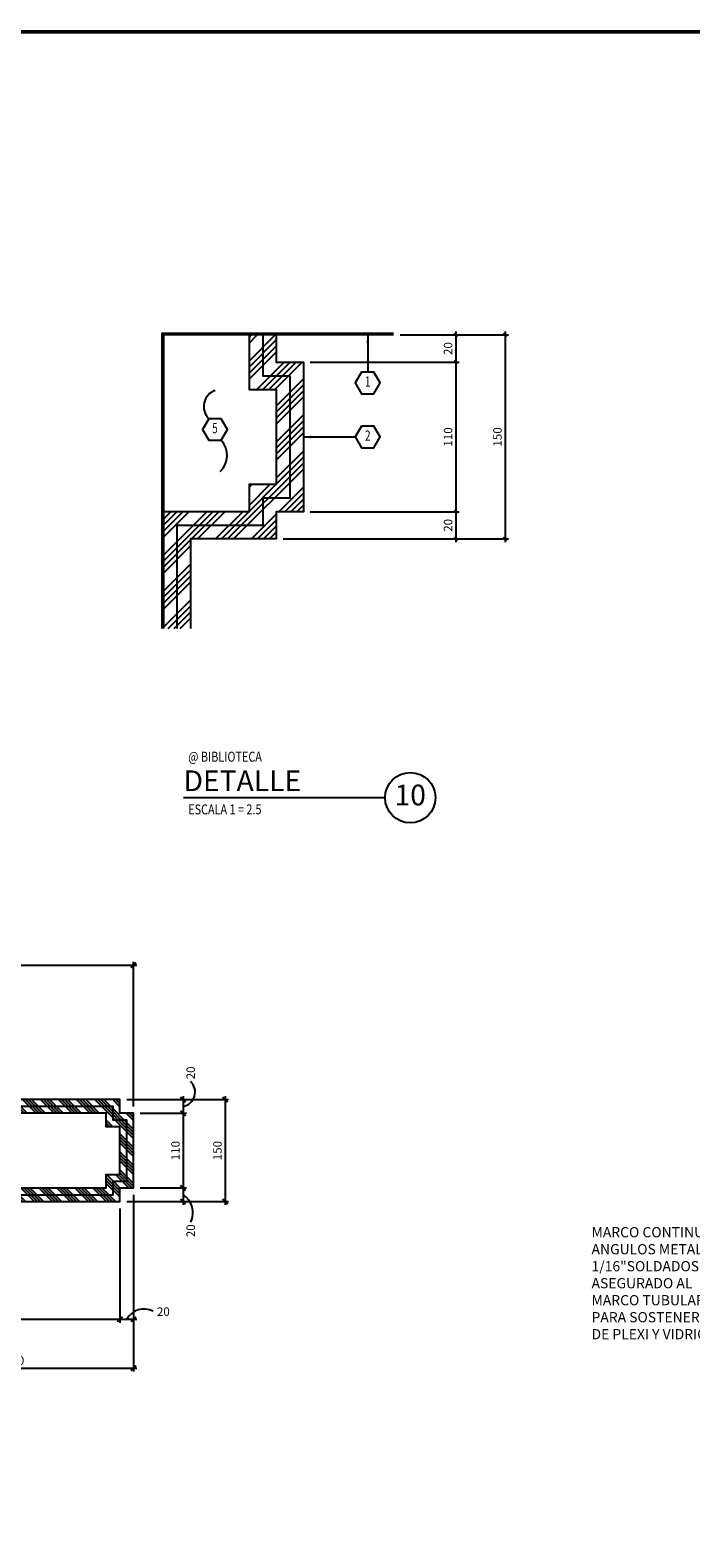
# Model space of a CAD drawing. Extents: x -417 to -14, y 6973 to 7071.
# Drawn here: x -179 to -169, y 7049 to 7071 of the extents above; entities that cross this region are included whole.
import ezdxf
from ezdxf.enums import TextEntityAlignment as Align

# ---------------------------------------------------------------- set-up
doc = ezdxf.new("R2010")
doc.units = 0
doc.header["$MEASUREMENT"] = 0
doc.header["$PDMODE"] = 34
doc.layers.get('0').update_dxf_attribs({"linetype": 'CONTINUOUS'})
doc.layers.get('DEFPOINTS').update_dxf_attribs({"linetype": 'CONTINUOUS'})
for name, color, linetype in [('FDIM', 7, 'CONTINUOUS'), ('FLINE', 7, 'CONTINUOUS'), ('ICLSE', 3, 'CONTINUOUS'), ('ITB', 1, 'CONTINUOUS'), ('IWAMW', 2, 'CONTINUOUS'), ('IWANO', 2, 'CONTINUOUS'), ('LTAG', 3, 'CONTINUOUS'), ('MLINE', 3, 'CONTINUOUS'), ('SLINE', 2, 'CONTINUOUS'), ('STAG', 2, 'CONTINUOUS')]:
    doc.layers.add(name, color=color, linetype=linetype)
doc.styles.add('DIM', font='SIMPLEX.SHX', dxfattribs={"width": 0.65})
doc.styles.add('HELV', font='helv.shx')
doc.styles.add('HEXTAG1', font='SIMPLEX', dxfattribs={"width": 0.7})
doc.styles.add('ROMAND', font='ROMAND.SHX')
doc.styles.add('SIMPLEX', font='SIMPLEX.SHX')
doc.dimstyles.new('1-2.5', dxfattribs={"dimscale": 0.05, "dimtxt": 2.5, "dimasz": 1, "dimexe": 1, "dimexo": 2, "dimgap": 1, "dimtad": 1, "dimdec": 4, "dimlfac": 50, "dimrnd": 1, "dimzin": 12, "dimdsep": 46, "dimtxsty": 'SIMPLEX', "dimblk": 'ARCHTICK', "dimcen": 0.09, "dimdle": 1, "dimclrd": 7, "dimclre": 7, "dimclrt": 2, "dimaunit": 1, "dimadec": 0, "dimazin": 0, "dimtfac": 0.8, "dimtdec": 4, "dimtix": 1, "dimtmove": 2, "dimatfit": 3, "dimldrblk": 'OBLIQUE', "dimfxl": 0, "dimtolj": 1, "dimtzin": 12, "dimarcsym": 0})
doc.dimstyles.new('1-5', dxfattribs={"dimscale": 0.05, "dimtxt": 2.5, "dimasz": 1.5, "dimexe": 1, "dimexo": 2, "dimgap": 1, "dimtad": 1, "dimdec": 4, "dimlfac": 100, "dimrnd": 10, "dimzin": 12, "dimdsep": 46, "dimtxsty": 'SIMPLEX', "dimblk": 'ARCHTICK', "dimcen": 0.09, "dimdle": 1, "dimclrd": 7, "dimclre": 7, "dimclrt": 2, "dimaunit": 1, "dimadec": 0, "dimazin": 0, "dimtfac": 0.8, "dimtdec": 4, "dimtix": 1, "dimtmove": 2, "dimatfit": 3, "dimldrblk": 'OBLIQUE', "dimfxl": 0, "dimtolj": 1, "dimtzin": 12, "dimarcsym": 0})

# ---------------------------------------------------------------- blocks, each defined once
blk = doc.blocks.new('DET-TAG')
blk.add_circle((3.336, 0), 0.37)
at = {"layer": 'LTAG', "color": 7}
blk.add_line((2.966, 0), (0, 0), dxfattribs=at)
at = {"layer": 'LTAG', "color": 3, "style": 'HELV'}
blk.add_attdef('TAG1', text='', height=0.305, dxfattribs=at).set_placement((0, 0.249), align=Align.MIDDLE_LEFT)
blk.add_attdef('TAG1', text='', height=0.305, dxfattribs=at).set_placement((3.336, 0), align=Align.MIDDLE)
at = {"layer": 'STAG', "width": 0.8}
for style, p in [('HELV', (0.069, 0.603)), ('ROMAND', (0.069, -0.172))]:
    blk.add_attdef('TAG1', text='', height=0.146, dxfattribs=dict(at, style=style)).set_placement(p, align=Align.MIDDLE_LEFT)
blk = doc.blocks.new('ITEMDISC')
at = {"color": 2, "linetype": 'ByBlock'}
blk.add_lwpolyline([(-3.6, 6.24), (-7.21, 0), (-3.6, -6.24), (3.6, -6.24), (7.21, 0), (3.6, 6.24)], close=True, dxfattribs=at)
at = {"color": 2, "linetype": 'ByBlock', "style": 'HEXTAG1', "width": 0.7}
blk.add_attdef('#', text='', height=5.99, dxfattribs=at).set_placement((0, 0), align=Align.MIDDLE)
blk = doc.blocks.new('_ARCHTICK')
at = {"color": 1, "linetype": 'ByBlock', "ltscale": 0.5, "const_width": 0.4}
blk.add_lwpolyline([(-0.5, -0.5), (0.5, 0.5)], dxfattribs=at)
blk = doc.blocks.new('*D67')
at = {"layer": 'DEFPOINTS', "color": 0}
for p in [(-173.574, 7066.734), (-174.899, 7066.334), (-172.658, 7066.334)]:
    blk.add_point(p, dxfattribs=at)
at = {"layer": 'FDIM', "color": 7, "lineweight": -2}
for p, q in [((-173.474, 7066.734), (-172.608, 7066.734)), ((-172.658, 7066.784), (-172.658, 7066.284)), ((-174.799, 7066.334), (-172.608, 7066.334))]:
    blk.add_line(p, q, dxfattribs=at)
at = {"layer": 'FDIM', "color": 7, "lineweight": -2, "xscale": 0.05, "yscale": 0.05, "zscale": 0.05}
for p, rotation in [((-172.658, 7066.734), 90), ((-172.658, 7066.334), 270)]:
    blk.add_blockref('_ARCHTICK', p, dxfattribs=dict(at, rotation=rotation))
at = {"layer": 'FDIM', "color": 2, "insert": (-172.771, 7066.534), "char_height": 0.125, "attachment_point": 5, "rotation": 90, "style": 'SIMPLEX'}
blk.add_mtext('\\A1;20', dxfattribs=at)
blk = doc.blocks.new('_OBLIQUE')
at = {"color": 0, "linetype": 'ByBlock'}
blk.add_line((-0.5, -0.5), (0.5, 0.5), dxfattribs=at)
blk = doc.blocks.new('*D68')
at = {"layer": 'DEFPOINTS', "color": 0}
for p in [(-174.899, 7066.334), (-174.899, 7064.134), (-172.658, 7064.134)]:
    blk.add_point(p, dxfattribs=at)
at = {"layer": 'FDIM', "color": 7, "lineweight": -2}
for p, q in [((-174.799, 7066.334), (-172.608, 7066.334)), ((-172.658, 7066.384), (-172.658, 7064.084)), ((-174.799, 7064.134), (-172.608, 7064.134))]:
    blk.add_line(p, q, dxfattribs=at)
at = {"layer": 'FDIM', "color": 7, "lineweight": -2, "xscale": 0.05, "yscale": 0.05, "zscale": 0.05}
for p, rotation in [((-172.658, 7066.334), 90), ((-172.658, 7064.134), 270)]:
    blk.add_blockref('_ARCHTICK', p, dxfattribs=dict(at, rotation=rotation))
at = {"layer": 'FDIM', "color": 2, "insert": (-172.771, 7065.234), "char_height": 0.125, "attachment_point": 5, "rotation": 90, "style": 'SIMPLEX'}
blk.add_mtext('\\A1;110', dxfattribs=at)
blk = doc.blocks.new('*D69')
at = {"layer": 'DEFPOINTS', "color": 0}
for p in [(-174.899, 7064.134), (-175.299, 7063.734), (-172.658, 7063.734)]:
    blk.add_point(p, dxfattribs=at)
at = {"layer": 'FDIM', "color": 7, "lineweight": -2}
for p, q in [((-174.799, 7064.134), (-172.608, 7064.134)), ((-172.658, 7064.184), (-172.658, 7063.684)), ((-175.199, 7063.734), (-172.608, 7063.734))]:
    blk.add_line(p, q, dxfattribs=at)
at = {"layer": 'FDIM', "color": 7, "lineweight": -2, "xscale": 0.05, "yscale": 0.05, "zscale": 0.05}
for p, rotation in [((-172.658, 7064.134), 90), ((-172.658, 7063.734), 270)]:
    blk.add_blockref('_ARCHTICK', p, dxfattribs=dict(at, rotation=rotation))
at = {"layer": 'FDIM', "color": 2, "insert": (-172.771, 7063.934), "char_height": 0.125, "attachment_point": 5, "rotation": 90, "style": 'SIMPLEX'}
blk.add_mtext('\\A1;20', dxfattribs=at)
blk = doc.blocks.new('*D70')
at = {"layer": 'DEFPOINTS', "color": 0}
for p in [(-173.574, 7066.734), (-175.299, 7063.734), (-171.932, 7063.734)]:
    blk.add_point(p, dxfattribs=at)
at = {"layer": 'FDIM', "color": 7, "lineweight": -2}
for p, q in [((-173.474, 7066.734), (-171.882, 7066.734)), ((-171.932, 7066.784), (-171.932, 7063.684)), ((-175.199, 7063.734), (-171.882, 7063.734))]:
    blk.add_line(p, q, dxfattribs=at)
at = {"layer": 'FDIM', "color": 7, "lineweight": -2, "xscale": 0.05, "yscale": 0.05, "zscale": 0.05}
for p, rotation in [((-171.932, 7066.734), 90), ((-171.932, 7063.734), 270)]:
    blk.add_blockref('_ARCHTICK', p, dxfattribs=dict(at, rotation=rotation))
at = {"layer": 'FDIM', "color": 2, "insert": (-172.044, 7065.234), "char_height": 0.125, "attachment_point": 5, "rotation": 90, "style": 'SIMPLEX'}
blk.add_mtext('\\A1;150', dxfattribs=at)
blk = doc.blocks.new('ARWHD-SD')
blk.add_solid([(4.5, -0.75), (4.5, 0.75), (0, 0)])
blk = doc.blocks.new('*D94')
at = {"layer": 'DEFPOINTS', "color": 0}
for p in [(-177.4, 7057.465), (-189.083, 7055.287), (-177.4, 7055.287)]:
    blk.add_point(p, dxfattribs=at)
at = {"layer": 'FDIM', "color": 7, "lineweight": -2}
for p, q in [((-189.133, 7057.465), (-177.35, 7057.465)), ((-189.083, 7055.387), (-189.083, 7057.515)), ((-177.4, 7055.387), (-177.4, 7057.515))]:
    blk.add_line(p, q, dxfattribs=at)
at = {"layer": 'FDIM', "color": 7, "lineweight": -2, "xscale": 0.07500000000000001, "yscale": 0.07500000000000001, "zscale": 0.07500000000000001, "rotation": 180}
blk.add_blockref('_ARCHTICK', (-189.083, 7057.465), dxfattribs=at)
at = {"layer": 'FDIM', "color": 7, "lineweight": -2, "xscale": 0.07500000000000001, "yscale": 0.07500000000000001, "zscale": 0.07500000000000001}
blk.add_blockref('_ARCHTICK', (-177.4, 7057.465), dxfattribs=at)
at = {"layer": 'FDIM', "color": 2, "insert": (-183.241, 7057.577), "char_height": 0.125, "attachment_point": 5, "style": 'SIMPLEX'}
blk.add_mtext('\\A1;2100', dxfattribs=at)
blk = doc.blocks.new('*D99')
at = {"layer": 'DEFPOINTS', "color": 0}
for p in [(-177.6, 7055.487), (-177.4, 7055.287), (-176.671, 7055.287)]:
    blk.add_point(p, dxfattribs=at)
at = {"layer": 'FDIM', "color": 7, "lineweight": -2}
for p, q in [((-177.5, 7055.487), (-176.621, 7055.487)), ((-176.671, 7055.537), (-176.671, 7055.237)), ((-177.3, 7055.287), (-176.621, 7055.287))]:
    blk.add_line(p, q, dxfattribs=at)
at = {"layer": 'FDIM', "color": 7, "lineweight": -2, "xscale": 0.07500000000000001, "yscale": 0.07500000000000001, "zscale": 0.07500000000000001}
for p, rotation in [((-176.671, 7055.487), 90), ((-176.671, 7055.287), 270)]:
    blk.add_blockref('_ARCHTICK', p, dxfattribs=dict(at, rotation=rotation))
at = {"layer": 'FDIM', "color": 2, "insert": (-176.558, 7055.88), "char_height": 0.125, "attachment_point": 5, "rotation": 90, "style": 'SIMPLEX'}
blk.add_mtext('\\A1;20', dxfattribs=at)
blk = doc.blocks.new('*D100')
at = {"layer": 'DEFPOINTS', "color": 0}
for p in [(-177.4, 7055.287), (-177.4, 7054.187), (-176.671, 7054.187)]:
    blk.add_point(p, dxfattribs=at)
at = {"layer": 'FDIM', "color": 7, "lineweight": -2}
for p, q in [((-176.671, 7055.337), (-176.671, 7054.137)), ((-177.3, 7055.287), (-176.621, 7055.287)), ((-177.3, 7054.187), (-176.621, 7054.187))]:
    blk.add_line(p, q, dxfattribs=at)
at = {"layer": 'FDIM', "color": 7, "lineweight": -2, "xscale": 0.07500000000000001, "yscale": 0.07500000000000001, "zscale": 0.07500000000000001}
for p, rotation in [((-176.671, 7055.287), 90), ((-176.671, 7054.187), 270)]:
    blk.add_blockref('_ARCHTICK', p, dxfattribs=dict(at, rotation=rotation))
at = {"layer": 'FDIM', "color": 2, "insert": (-176.783, 7054.737), "char_height": 0.125, "attachment_point": 5, "rotation": 90, "style": 'SIMPLEX'}
blk.add_mtext('\\A1;110', dxfattribs=at)
blk = doc.blocks.new('*D101')
at = {"layer": 'DEFPOINTS', "color": 0}
for p in [(-177.4, 7054.187), (-177.6, 7053.987), (-176.671, 7053.987)]:
    blk.add_point(p, dxfattribs=at)
at = {"layer": 'FDIM', "color": 7, "lineweight": -2}
for p, q in [((-176.671, 7054.237), (-176.671, 7053.937)), ((-177.3, 7054.187), (-176.621, 7054.187)), ((-177.5, 7053.987), (-176.621, 7053.987))]:
    blk.add_line(p, q, dxfattribs=at)
at = {"layer": 'FDIM', "color": 7, "lineweight": -2, "xscale": 0.07500000000000001, "yscale": 0.07500000000000001, "zscale": 0.07500000000000001}
for p, rotation in [((-176.671, 7054.187), 90), ((-176.671, 7053.987), 270)]:
    blk.add_blockref('_ARCHTICK', p, dxfattribs=dict(at, rotation=rotation))
at = {"layer": 'FDIM', "color": 2, "insert": (-176.558, 7053.558), "char_height": 0.125, "attachment_point": 5, "rotation": 90, "style": 'SIMPLEX'}
blk.add_mtext('\\A1;20', dxfattribs=at)
blk = doc.blocks.new('*D102')
at = {"layer": 'DEFPOINTS', "color": 0}
for p in [(-177.6, 7055.487), (-177.6, 7053.987), (-176.052, 7053.987)]:
    blk.add_point(p, dxfattribs=at)
at = {"layer": 'FDIM', "color": 7, "lineweight": -2}
for p, q in [((-177.5, 7055.487), (-176.002, 7055.487)), ((-176.052, 7055.537), (-176.052, 7053.937)), ((-177.5, 7053.987), (-176.002, 7053.987))]:
    blk.add_line(p, q, dxfattribs=at)
at = {"layer": 'FDIM', "color": 7, "lineweight": -2, "xscale": 0.07500000000000001, "yscale": 0.07500000000000001, "zscale": 0.07500000000000001}
for p, rotation in [((-176.052, 7055.487), 90), ((-176.052, 7053.987), 270)]:
    blk.add_blockref('_ARCHTICK', p, dxfattribs=dict(at, rotation=rotation))
at = {"layer": 'FDIM', "color": 2, "insert": (-176.165, 7054.737), "char_height": 0.125, "attachment_point": 5, "rotation": 90, "style": 'SIMPLEX'}
blk.add_mtext('\\A1;150', dxfattribs=at)
blk = doc.blocks.new('*D106')
at = {"layer": 'DEFPOINTS', "color": 0}
for p in [(-180.9, 7053.987), (-177.6, 7053.987), (-177.6, 7052.256)]:
    blk.add_point(p, dxfattribs=at)
at = {"layer": 'FDIM', "color": 7, "lineweight": -2}
for p, q in [((-180.9, 7053.887), (-180.9, 7052.206)), ((-177.6, 7053.887), (-177.6, 7052.206)), ((-180.95, 7052.256), (-177.55, 7052.256))]:
    blk.add_line(p, q, dxfattribs=at)
at = {"layer": 'FDIM', "color": 7, "lineweight": -2, "xscale": 0.07500000000000001, "yscale": 0.07500000000000001, "zscale": 0.07500000000000001, "rotation": 180}
blk.add_blockref('_ARCHTICK', (-180.9, 7052.256), dxfattribs=at)
at = {"layer": 'FDIM', "color": 7, "lineweight": -2, "xscale": 0.07500000000000001, "yscale": 0.07500000000000001, "zscale": 0.07500000000000001}
blk.add_blockref('_ARCHTICK', (-177.6, 7052.256), dxfattribs=at)
at = {"layer": 'FDIM', "color": 2, "insert": (-179.25, 7052.368), "char_height": 0.125, "attachment_point": 5, "style": 'SIMPLEX'}
blk.add_mtext('\\A1;330', dxfattribs=at)
blk = doc.blocks.new('*D107')
at = {"layer": 'DEFPOINTS', "color": 0}
for p in [(-177.4, 7054.187), (-177.6, 7053.987), (-177.4, 7052.256)]:
    blk.add_point(p, dxfattribs=at)
at = {"layer": 'FDIM', "color": 7, "lineweight": -2}
for p, q in [((-177.4, 7054.087), (-177.4, 7052.206)), ((-177.6, 7053.887), (-177.6, 7052.206)), ((-177.65, 7052.256), (-177.35, 7052.256))]:
    blk.add_line(p, q, dxfattribs=at)
at = {"layer": 'FDIM', "color": 7, "lineweight": -2, "xscale": 0.07500000000000001, "yscale": 0.07500000000000001, "zscale": 0.07500000000000001, "rotation": 180}
blk.add_blockref('_ARCHTICK', (-177.6, 7052.256), dxfattribs=at)
at = {"layer": 'FDIM', "color": 7, "lineweight": -2, "xscale": 0.07500000000000001, "yscale": 0.07500000000000001, "zscale": 0.07500000000000001}
blk.add_blockref('_ARCHTICK', (-177.4, 7052.256), dxfattribs=at)
at = {"layer": 'FDIM', "color": 2, "insert": (-176.961, 7052.368), "char_height": 0.125, "attachment_point": 5, "style": 'SIMPLEX'}
blk.add_mtext('\\A1;20', dxfattribs=at)
blk = doc.blocks.new('*D108')
at = {"layer": 'DEFPOINTS', "color": 0}
for p in [(-177.4, 7054.187), (-180.9, 7053.987), (-177.4, 7051.536)]:
    blk.add_point(p, dxfattribs=at)
at = {"layer": 'FDIM', "color": 7, "lineweight": -2}
for p, q in [((-177.4, 7054.087), (-177.4, 7051.486)), ((-180.9, 7053.887), (-180.9, 7051.486)), ((-180.95, 7051.536), (-177.35, 7051.536))]:
    blk.add_line(p, q, dxfattribs=at)
at = {"layer": 'FDIM', "color": 7, "lineweight": -2, "xscale": 0.07500000000000001, "yscale": 0.07500000000000001, "zscale": 0.07500000000000001, "rotation": 180}
blk.add_blockref('_ARCHTICK', (-180.9, 7051.536), dxfattribs=at)
at = {"layer": 'FDIM', "color": 7, "lineweight": -2, "xscale": 0.07500000000000001, "yscale": 0.07500000000000001, "zscale": 0.07500000000000001}
blk.add_blockref('_ARCHTICK', (-177.4, 7051.536), dxfattribs=at)
at = {"layer": 'FDIM', "color": 2, "insert": (-179.15, 7051.648), "char_height": 0.125, "attachment_point": 5, "style": 'SIMPLEX'}
blk.add_mtext('\\A1;350', dxfattribs=at)

msp = doc.modelspace()

# ---------------------------------------------------------------- hatches: boundary and pattern name
at = {"layer": 'FDIM'}
h = msp.add_hatch(dxfattribs=at)
h.set_pattern_fill('ANSI34', color=256, scale=0.5, style=0)
h.set_pattern_definition([(45, (-3.098, -0.58684), (-0.265165043, 0.265165043), []), (45, (-3.0096, -0.58684), (-0.265165043, 0.265165043), []), (45, (-2.9212, -0.58684), (-0.265165043, 0.265165043), []), (45, (-2.8328, -0.58684), (-0.265165043, 0.265165043), [])])
h.paths.add_polyline_path([(-175.09880667, 7066.13354678), (-175.49880667, 7066.13354678), (-175.49880667, 7066.73354678), (-175.69880667, 7066.73354678), (-175.69880667, 7065.93354678), (-175.29880667, 7065.93354678), (-175.29880667, 7064.53354678), (-175.69880667, 7064.53354678), (-175.69880667, 7064.13354678), (-176.96077506, 7064.13354678), (-176.96077506, 7062.41880454), (-176.76077506, 7062.41880454), (-176.76077506, 7063.93354678), (-175.49880667, 7063.93354678), (-175.49880667, 7064.33354678), (-175.09880667, 7064.33354678)])
h.paths.add_polyline_path([(-174.89880667, 7066.33354678), (-175.29880667, 7066.33354678), (-175.29880667, 7066.73354678), (-175.49880667, 7066.73354678), (-175.49880667, 7066.13354678), (-175.09880667, 7066.13354678), (-175.09880667, 7064.33354678), (-175.49880667, 7064.33354678), (-175.49880667, 7063.93354678), (-176.76077506, 7063.93354678), (-176.76077506, 7062.41880454), (-176.56077506, 7062.41880454), (-176.56077506, 7063.73354678), (-175.29880667, 7063.73354678), (-175.29880667, 7064.13354678), (-174.89880667, 7064.13354678)])
h = msp.add_hatch(dxfattribs=at)
h.set_pattern_fill('ANSI34', color=256, scale=0.25, style=0)
h.set_pattern_definition([(135, (-371.89124, 2.84358), (0.1325825215, 0.1325825215), []), (135, (-371.93543, 2.84358), (0.1325825215, 0.1325825215), []), (135, (-371.97963, 2.84358), (0.1325825215, 0.1325825215), []), (135, (-372.02382, 2.84358), (0.1325825215, 0.1325825215), [])])
h.paths.add_polyline_path([(-181.09998101, 7054.18695364), (-177.79998101, 7054.18695364), (-177.79998101, 7054.38695364), (-177.59998101, 7054.38695364), (-177.59998101, 7055.08695364), (-177.79998101, 7055.08695364), (-177.79998101, 7055.28695364), (-182.87714053, 7055.28695364), (-182.87714053, 7055.38695364), (-177.69998101, 7055.38695364), (-177.69998101, 7055.18695364), (-177.49998101, 7055.18695364), (-177.49998101, 7054.28695364), (-177.69998101, 7054.28695364), (-177.69998101, 7054.08695364), (-180.99998101, 7054.08695364), (-180.99998101, 7050.64870469), (-181.09998101, 7050.64870469)], flags=17)
h.paths.add_polyline_path([(-180.89998101, 7050.64870469), (-180.99998101, 7050.64870469), (-180.99998101, 7054.08695364), (-177.69998101, 7054.08695364), (-177.69998101, 7054.28695364), (-177.49998101, 7054.28695364), (-177.49998101, 7055.18695364), (-177.69998101, 7055.18695364), (-177.69998101, 7055.38695364), (-182.87714053, 7055.38695364), (-182.87714053, 7055.48695364), (-177.59998101, 7055.48695364), (-177.59998101, 7055.28695364), (-177.39998101, 7055.28695364), (-177.39998101, 7054.18695364), (-177.59998101, 7054.18695364), (-177.59998101, 7053.98695364), (-180.89998101, 7053.98695364)])

# ---------------------------------------------------------------- linework, layer by layer
for centre, radius, start, end in [((-176.70533274, 7055.59637022), 0.21226439, 279.395957057, 47.548957404), ((-176.83096878, 7053.82531974), 0.30683063, 332.754838964, 58.506353525), ((-177.24642252, 7052.11702659), 0.28905123, 62.364423519, 151.307560965)]:
    msp.add_arc(centre, radius, start, end, dxfattribs=at)
at = {"layer": 'ICLSE', "color": 1}
for points in [[(-173.57418362, 7066.75354678), (-176.98077506, 7066.75354678), (-176.98077506, 7062.41880454)], [(-173.57418362, 7066.73354678), (-176.96077506, 7066.73354678), (-176.96077506, 7062.41880454)]]:
    msp.add_lwpolyline(points, dxfattribs=at)
at = {"layer": 'ITB', "const_width": 0.05118841}
msp.add_lwpolyline([(-157.44782274, 7027.04166094), (-210.48004164, 7027.04166094), (-210.48004164, 7071.19166094), (-157.44782274, 7071.19166094)], dxfattribs=at)
at = {"layer": 'IWAMW'}
for points in [[(-175.49880667, 7066.73354678), (-175.49880667, 7066.13354678), (-175.09880667, 7066.13354678), (-175.09880667, 7064.33354678), (-175.49880667, 7064.33354678), (-175.49880667, 7063.93354678), (-176.76077506, 7063.93354678), (-176.76077506, 7062.41880454)], [(-175.29880667, 7066.73354678), (-175.29880667, 7066.33354678), (-174.89880667, 7066.33354678), (-174.89880667, 7064.13354678), (-175.29880667, 7064.13354678), (-175.29880667, 7063.73354678), (-176.56077506, 7063.73354678), (-176.56077506, 7062.41880454)]]:
    msp.add_lwpolyline(points, dxfattribs=at)
msp.add_lwpolyline([(-175.29880667, 7066.73354678), (-175.29880667, 7066.73354678)], close=True, dxfattribs=at)
at = {"layer": 'MLINE'}
for points in [[(-175.69880667, 7066.73354678), (-175.69880667, 7065.93354678), (-175.29880667, 7065.93354678), (-175.29880667, 7064.53354678), (-175.69880667, 7064.53354678), (-175.69880667, 7064.13354678), (-176.96077506, 7064.13354678), (-176.96077506, 7062.41880454)], [(-175.29880667, 7066.73354678), (-175.29880667, 7066.33354678), (-174.89880667, 7066.33354678), (-174.89880667, 7064.13354678), (-175.29880667, 7064.13354678), (-175.29880667, 7063.73354678), (-176.56077506, 7063.73354678), (-176.56077506, 7062.41880454)], [(-180.89998101, 7050.64870469), (-180.89998101, 7053.98695364), (-177.59998101, 7053.98695364), (-177.59998101, 7054.18695364), (-177.39998101, 7054.18695364), (-177.39998101, 7055.28695364), (-177.59998101, 7055.28695364), (-177.59998101, 7055.48695364), (-182.87714053, 7055.48695364)], [(-181.09998101, 7050.64870469), (-181.09998101, 7054.18695364), (-177.79998101, 7054.18695364), (-177.79998101, 7054.38695364), (-177.59998101, 7054.38695364), (-177.59998101, 7055.08695364), (-177.79998101, 7055.08695364), (-177.79998101, 7055.28695364), (-182.87714053, 7055.28695364)]]:
    msp.add_lwpolyline(points, dxfattribs=at)
at = {"layer": 'SLINE'}
msp.add_lwpolyline([(-180.99998101, 7050.64870469), (-180.99998101, 7054.08695364), (-177.69998101, 7054.08695364), (-177.69998101, 7054.28695364), (-177.49998101, 7054.28695364), (-177.49998101, 7055.18695364), (-177.69998101, 7055.18695364), (-177.69998101, 7055.38695364), (-182.87714053, 7055.38695364)], dxfattribs=at)
at = {"layer": 'STAG'}
for p, q in [((-173.95285614, 7066.73354678), (-173.95285614, 7066.18717766)), ((-174.89880667, 7065.23354678), (-174.13593922, 7065.23354678))]:
    msp.add_line(p, q, dxfattribs=at)
for centre, radius, start, end in [((-176.11240724, 7065.68081128), 0.25384697, 110.101478393, 224.663078245), ((-176.34930797, 7064.96272836), 0.32688053, 312.966611303, 42.905025186)]:
    msp.add_arc(centre, radius, start, end, dxfattribs=at)

# ---------------------------------------------------------------- block references
at = {"layer": 'FLINE'}
ref = msp.add_blockref('DET-TAG', (-176.66359697, 7059.9278461), dxfattribs=at)
ref.add_attrib('TAG1', '10', dxfattribs={"layer": 'LTAG', "color": 3, "height": 0.304801461, "style": 'HELV'}).set_placement((-173.32752596, 7059.9278461), align=Align.MIDDLE)
ref.add_attrib('TAG1', 'DETALLE', dxfattribs={"layer": 'LTAG', "color": 3, "height": 0.304801461, "style": 'HELV'}).set_placement((-176.66359697, 7060.17657983), align=Align.MIDDLE_LEFT)
ref.add_attrib('TAG1', '@ BIBLIOTECA', dxfattribs={"layer": 'STAG', "height": 0.1463047014, "style": 'HELV', "width": 0.8}).set_placement((-176.59471661, 7060.53105836), align=Align.MIDDLE_LEFT)
ref.add_attrib('TAG1', 'ESCALA 1 = 2.5', dxfattribs={"layer": 'STAG', "height": 0.1463047014, "style": 'ROMAND', "width": 0.8}).set_placement((-176.59471661, 7059.756043), align=Align.MIDDLE_LEFT)
at = {"layer": 'STAG', "xscale": -0.02540012176814344, "yscale": 0.02540012176814344, "zscale": 0.02540012176818}
for p, rotation in [((-173.95285614, 7066.73354678), 89.99999999999999), ((-174.89880667, 7065.23354678), 180)]:
    msp.add_blockref('ARWHD-SD', p, dxfattribs=dict(at, rotation=rotation))
at = {"layer": 'STAG'}
ref = msp.add_blockref('ITEMDISC', (-173.95285614, 7066.02862306), dxfattribs=dict(at, xscale=0.02540012176814344, yscale=0.02540012176814344, zscale=0.02540012176818))
ref.add_attrib('#', '1', dxfattribs={"layer": '0', "linetype": 'ByBlock', "height": 0.15225205, "style": 'HEXTAG1', "width": 0.7}).set_placement((-173.95285614, 7066.02862306), align=Align.MIDDLE)
ref = msp.add_blockref('ITEMDISC', (-176.20141502, 7065.34381836), dxfattribs=dict(at, xscale=0.02540012176814344, yscale=0.02540012176814344, zscale=0.02540012176818))
ref.add_attrib('#', '5', dxfattribs={"layer": '0', "linetype": 'ByBlock', "height": 0.15225205, "style": 'HEXTAG1', "width": 0.7}).set_placement((-176.20141502, 7065.34381836), align=Align.MIDDLE)
ref = msp.add_blockref('ITEMDISC', (-173.95285614, 7065.23354678), dxfattribs=dict(at, xscale=0.02540012176814344, yscale=0.02540012176814344, zscale=0.02540012176818))
ref.add_attrib('#', '2', dxfattribs={"layer": '0', "linetype": 'ByBlock', "height": 0.15225205, "style": 'HEXTAG1', "width": 0.7}).set_placement((-173.95285614, 7065.23354678), align=Align.MIDDLE)

# ---------------------------------------------------------------- texts
at = {"layer": 'IWANO', "color": 7, "insert": (-170.65910611, 7053.61176541), "char_height": 0.15, "width": 3.2975291562, "attachment_point": 1, "style": 'DIM'}
msp.add_mtext('MARCO CONTINUO FORMADO POR\\PANGULOS METALICOS "Z" DE 1/16"\\PSOLDADOS ENTRE SI Y ASEGURADO AL\\PMARCO TUBULAR CON TORNILLOS\\PPARA SOSTENER EL SISTEMA\\PDE PLEXI Y VIDRIO.', dxfattribs=at)

# ---------------------------------------------------------------- dimensions: what is measured, and where the dimension line sits
at = {"layer": 'FDIM'}
for base, p1, p2, angle, dimstyle, picture, middle in [((-171.93163713, 7063.73354678), (-173.57418362, 7066.73354678), (-175.29880667, 7063.73354678), 90, '1-2.5', '*D70', (-172.04413713, 7065.23354678)), ((-172.65822531, 7066.33354678), (-173.57418362, 7066.73354678), (-174.89880667, 7066.33354678), 90, '1-2.5', '*D67', (-172.77072531, 7066.53354678)), ((-172.65822531, 7064.13354678), (-174.89880667, 7066.33354678), (-174.89880667, 7064.13354678), 90, '1-2.5', '*D68', (-172.77072531, 7065.23354678)), ((-172.65822531, 7063.73354678), (-174.89880667, 7064.13354678), (-175.29880667, 7063.73354678), 90, '1-2.5', '*D69', (-172.77072531, 7063.93354678)), ((-176.05227948, 7053.98695364), (-177.59998101, 7055.48695364), (-177.59998101, 7053.98695364), 90, '1-5', '*D102', (-176.16477948, 7054.73695364)), ((-176.67067923, 7054.18695364), (-177.39998101, 7055.28695364), (-177.39998101, 7054.18695364), 90, '1-5', '*D100', (-176.78317923, 7054.73695364)), ((-177.39998101, 7051.53554651), (-180.89998101, 7053.98695364), (-177.39998101, 7054.18695364), 180, '1-5', '*D108', (-179.14998101, 7051.64804651)), ((-177.59998101, 7052.25580232), (-180.89998101, 7053.98695364), (-177.59998101, 7053.98695364), 180, '1-5', '*D106', (-179.24998101, 7052.36830232))]:
    dim = msp.add_linear_dim(base=base, p1=p1, p2=p2, angle=angle, dimstyle=dimstyle, dxfattribs=at)
    dim.commit()
    dim.dimension.update_dxf_attribs({"geometry": picture, "text_midpoint": middle})
dim = msp.add_linear_dim(base=(-177.39998101, 7057.46471175), p1=(-189.08291687, 7055.28695364), p2=(-177.39998101, 7055.28695364), text='2100', dimstyle='1-5', dxfattribs=at)
dim.commit()
dim.dimension.update_dxf_attribs({"geometry": '*D94', "text_midpoint": (-183.24144894, 7057.57721175)})
for base, p1, p2, angle, picture, middle in [((-176.67067923, 7055.28695364), (-177.59998101, 7055.48695364), (-177.39998101, 7055.28695364), 90, '*D99', (-176.55817923, 7055.87989962)), ((-176.67067923, 7053.98695364), (-177.39998101, 7054.18695364), (-177.59998101, 7053.98695364), 90, '*D101', (-176.55817923, 7053.55847727)), ((-177.39998101, 7052.25580232), (-177.59998101, 7053.98695364), (-177.39998101, 7054.18695364), 180, '*D107', (-176.96122403, 7052.36830232))]:
    dim = msp.add_linear_dim(base=base, p1=p1, p2=p2, angle=angle, dimstyle='1-5', dxfattribs=at)
    dim.commit()
    dim.dimension.update_dxf_attribs({"geometry": picture, "text_midpoint": middle, "dimtype": 128})

doc.saveas('drawing.dxf')
